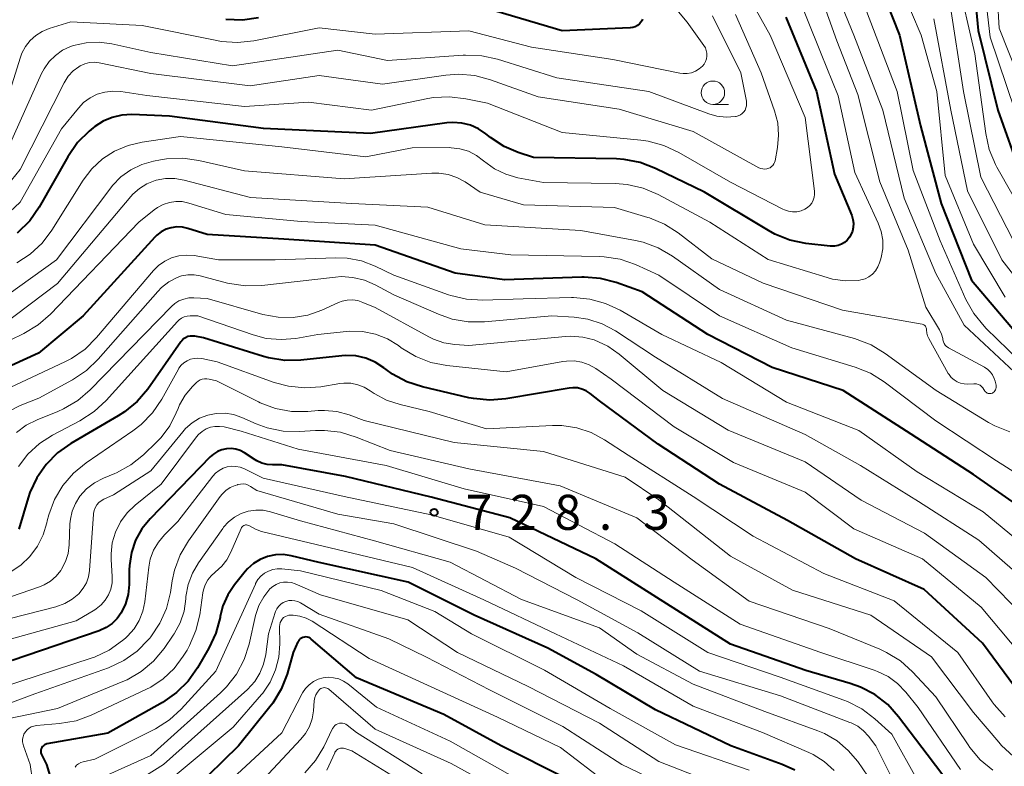
# Model space of a CAD drawing. Units: metres. Extents: x -72000 to -70000, y 19500 to 21000.
# Drawn here: x -71765 to -71660, y 20415 to 20495 of the extents above; entities that cross this region are included whole.
import ezdxf

# ---------------------------------------------------------------- set-up
doc = ezdxf.new("R2010")
doc.units = ezdxf.units.M
for name, color, linetype, lineweight in [('633100_広葉樹林', 7, 'Continuous', 13), ('710100_等高線(計曲線)', 7, 'Continuous', 40), ('710200_等高線(主曲線)', 7, 'Continuous', 13), ('731200_図化機測定による標高点', 7, 'Continuous', 40)]:
    doc.layers.add(name, color=color, linetype=linetype, lineweight=lineweight)
doc.styles.add('Style-WORKING', font='MS Gothic.ttf')

msp = doc.modelspace()

# ---------------------------------------------------------------- linework, layer by layer
at = {"layer": '633100_広葉樹林', "linetype": 'Continuous', "lineweight": 13}
msp.add_line((-71690.87, 20485.61), (-71689.2, 20485.61), dxfattribs=at)
msp.add_circle((-71690.87, 20486.86), 1.25, dxfattribs=at)
at = {"layer": '710100_等高線(計曲線)', "linetype": 'Continuous', "lineweight": 40, "flags": 128}
for points, elevation in [([(-71673.77, 20500.23), (-71670.89, 20493), (-71668.67, 20483.33), (-71666.46, 20475), (-71663.2, 20466.8), (-71659, 20461.86), (-71654.04, 20455.96), (-71649, 20450.79), (-71644.09, 20443.91), (-71640.93, 20438), (-71640.82, 20437.73), (-71640.75, 20437.45), (-71640.74, 20437.15), (-71640.77, 20436.86), (-71640.8, 20436.73), (-71640.89, 20436.51), (-71641.02, 20436.3), (-71641.17, 20436.12), (-71641.36, 20435.97), (-71641.57, 20435.86), (-71641.65, 20435.83), (-71643.31, 20435.22)], 750), ([(-71663, 20498.8), (-71662.49, 20493.51), (-71660.38, 20485), (-71657.91, 20478.09)], 740), ([(-71698.41, 20494.72), (-71698.48, 20494.55), (-71698.57, 20494.41), (-71698.74, 20494.21), (-71698.95, 20494.05), (-71699.18, 20493.92), (-71699.43, 20493.84), (-71699.69, 20493.8), (-71699.73, 20493.79), (-71707, 20493.49), (-71715.9, 20496.1)], 770), ([(-71683.05, 20494.95), (-71679.77, 20487), (-71677.86, 20478.14), (-71676.02, 20473.72), (-71675.89, 20473.31), (-71675.83, 20472.89), (-71675.85, 20472.46), (-71675.94, 20472.05), (-71676.1, 20471.65), (-71676.25, 20471.4), (-71676.49, 20471.1), (-71676.78, 20470.85), (-71677.11, 20470.66), (-71677.47, 20470.52), (-71677.85, 20470.45), (-71678.23, 20470.45), (-71678.32, 20470.45), (-71680.92, 20470.75), (-71682.63, 20471.1), (-71684.25, 20471.74), (-71684.93, 20472.12), (-71691.77, 20476.23), (-71697.03, 20478.77), (-71698.66, 20479.39), (-71700.37, 20479.72), (-71701.19, 20479.77), (-71710.06, 20479.94), (-71711.7, 20480.47), (-71713.2, 20481.11), (-71714.67, 20482.08), (-71715.16, 20482.47), (-71715.95, 20483), (-71716.82, 20483.39), (-71717.75, 20483.61), (-71718.7, 20483.68), (-71719.33, 20483.63), (-71727.51, 20482.49), (-71738.97, 20483.03), (-71749, 20484.35), (-71753.05, 20484.51), (-71754.11, 20484.46), (-71755.15, 20484.22), (-71756.12, 20483.81), (-71757.02, 20483.24), (-71757.2, 20483.09), (-71757.61, 20482.75)], 760), ([(-71739.5, 20494.86), (-71741.22, 20494.62), (-71742.97, 20494.69)], 770), ([(-71757.61, 20482.75), (-71758.85, 20481.52), (-71759.89, 20480.01), (-71762.96, 20474.61), (-71763.95, 20473.17), (-71765.3, 20471.83)], 760), ([(-71656.51, 20441.49), (-71663, 20446.03), (-71669.64, 20450.36), (-71676.93, 20455), (-71684.52, 20457.48), (-71691.41, 20461), (-71698.43, 20465.57), (-71701.21, 20466.55), (-71702.9, 20466.99), (-71704.64, 20467.13), (-71704.89, 20467.12), (-71713.16, 20466.84), (-71718.45, 20467.55), (-71727, 20470.55), (-71736.79, 20471.21), (-71745, 20471.69), (-71747.07, 20472.35), (-71747.64, 20472.47), (-71748.23, 20472.5), (-71748.82, 20472.42), (-71749.38, 20472.25), (-71749.91, 20471.98), (-71750.38, 20471.62), (-71750.6, 20471.4), (-71758.27, 20463), (-71763.05, 20459), (-71768.83, 20456.38)], 750), ([(-71662.02, 20427.98), (-71668.28, 20433.72), (-71675.62, 20437), (-71682.89, 20441.11), (-71690.17, 20445), (-71696.71, 20449.29), (-71703, 20453.92), (-71704, 20454.7), (-71704.42, 20454.97), (-71704.88, 20455.17), (-71705.37, 20455.28), (-71705.87, 20455.31), (-71706.25, 20455.27), (-71713.01, 20454.12), (-71714.75, 20453.98), (-71716.48, 20454.14), (-71716.97, 20454.24), (-71721.96, 20455.41), (-71723.62, 20455.95), (-71725.16, 20456.77), (-71725.82, 20457.25), (-71726.08, 20457.45), (-71727, 20458.04), (-71728, 20458.47), (-71729.06, 20458.71), (-71730.15, 20458.76), (-71730.58, 20458.73), (-71734.95, 20458.26), (-71736.69, 20458.23), (-71738.42, 20458.5), (-71738.97, 20458.65), (-71745.37, 20460.63), (-71746.3, 20460.82), (-71746.56, 20460.84), (-71746.81, 20460.83), (-71747.06, 20460.77), (-71747.3, 20460.66), (-71747.51, 20460.52), (-71747.69, 20460.34), (-71747.79, 20460.22), (-71751.35, 20455.17), (-71752.48, 20453.84), (-71753.82, 20452.72), (-71754.5, 20452.29), (-71759.57, 20449.35), (-71760.99, 20448.34), (-71762.22, 20447.11), (-71763.22, 20445.68), (-71763.95, 20444.09), (-71764.13, 20443.55), (-71765.12, 20440.2)], 740), ([(-71721, 20443.62), (-71730.2, 20445.8), (-71737, 20447.07), (-71738, 20447.06), (-71738.58, 20447.11), (-71739.14, 20447.25), (-71739.67, 20447.49), (-71739.84, 20447.6), (-71741, 20448.35), (-71741.45, 20448.58), (-71741.93, 20448.74), (-71742.43, 20448.81), (-71742.93, 20448.79), (-71743.43, 20448.68), (-71743.89, 20448.49), (-71744.32, 20448.22), (-71744.66, 20447.93), (-71751.09, 20441.28), (-71751.96, 20440.21), (-71752.64, 20438.99), (-71753.09, 20437.68), (-71753.31, 20436.31), (-71753.33, 20435.82), (-71753.34, 20434.26), (-71753.44, 20433.21), (-71753.73, 20432.19), (-71754.18, 20431.24), (-71754.62, 20430.62), (-71755.16, 20430.09), (-71755.79, 20429.66), (-71756.53, 20429.32), (-71765.86, 20426.14)], 730), ([(-71664.49, 20411.51), (-71667.93, 20416.07), (-71671, 20420.13), (-71672.17, 20421.42), (-71673.55, 20422.49), (-71675.09, 20423.3), (-71676.17, 20423.69), (-71680.93, 20425.07), (-71689, 20427.9), (-71695.79, 20432.21), (-71703.4, 20437), (-71712.6, 20441.4), (-71721, 20443.62)], 730), ([(-71708.55, 20427.45), (-71716.4, 20431), (-71723.48, 20434.52), (-71733, 20436.62), (-71736, 20437.33), (-71736.84, 20437.46), (-71737.69, 20437.43), (-71738.52, 20437.26), (-71739.31, 20436.95), (-71740.04, 20436.5), (-71740.67, 20435.93), (-71740.93, 20435.64), (-71742.07, 20434.22), (-71742.79, 20433.15), (-71743.31, 20431.97), (-71743.59, 20430.87), (-71743.61, 20430.75), (-71744.06, 20429.06), (-71744.81, 20427.47), (-71746.03, 20425.36), (-71747.03, 20423.93), (-71748.27, 20422.7), (-71749.78, 20421.66), (-71755.63, 20418.37), (-71762.14, 20417.21), (-71762.27, 20417.17), (-71762.4, 20417.11), (-71762.51, 20417.03), (-71762.61, 20416.93), (-71762.69, 20416.82), (-71762.75, 20416.7), (-71762.78, 20416.56), (-71762.79, 20416.42), (-71762.78, 20416.28), (-71762.75, 20416.15), (-71762.69, 20416.02), (-71762.67, 20416), (-71762.16, 20415), (-71761.81, 20413.84)], 720), ([(-71706.5, 20413.5), (-71713.53, 20417), (-71719.65, 20420.35), (-71729, 20424.27), (-71733.84, 20428.43), (-71733.97, 20428.53), (-71734.11, 20428.6), (-71734.26, 20428.64), (-71734.42, 20428.66), (-71734.58, 20428.64), (-71734.74, 20428.61), (-71734.89, 20428.54), (-71735.02, 20428.45), (-71735.13, 20428.34), (-71735.23, 20428.21), (-71735.27, 20428.12), (-71735.78, 20427), (-71736.44, 20424.69), (-71737.07, 20423.06), (-71737.96, 20421.56), (-71738.27, 20421.17), (-71741.62, 20417), (-71746.51, 20412.23)], 710), ([(-71682.1, 20414.4), (-71683.47, 20415.02), (-71688.94, 20417), (-71697, 20420.85), (-71703.37, 20424.63), (-71708.55, 20427.45)], 720), ([(-71658.6, 20423.36), (-71662.02, 20427.98)], 740)]:
    msp.add_lwpolyline(points, dxfattribs=dict(at, elevation=elevation))
at = {"layer": '710200_等高線(主曲線)', "linetype": 'Continuous', "lineweight": 13, "flags": 128}
for points, elevation in [([(-71662.39, 20503), (-71661.19, 20492.81), (-71658.55, 20485)], 738), ([(-71660.76, 20503), (-71660.24, 20493.76), (-71657, 20485.59), (-71653.22, 20478.78)], 736), ([(-71699, 20500.84), (-71693.61, 20494.39), (-71691.84, 20491.91), (-71691.68, 20491.65), (-71691.58, 20491.37), (-71691.52, 20491.07), (-71691.52, 20490.77), (-71691.57, 20490.47), (-71691.67, 20490.19), (-71691.82, 20489.92), (-71692, 20489.7), (-71692.34, 20489.4), (-71692.73, 20489.17), (-71693.16, 20489), (-71693.61, 20488.91), (-71694.07, 20488.9), (-71694.41, 20488.95), (-71701.58, 20490.42), (-71710.27, 20491.73), (-71717, 20493.48), (-71727, 20493.12), (-71733, 20493.81), (-71739.99, 20492.42), (-71741.73, 20492.23), (-71743.47, 20492.35), (-71743.95, 20492.43), (-71751.94, 20494.06), (-71759.57, 20494.43), (-71761.9, 20493.72), (-71762.65, 20493.41), (-71763.33, 20492.99), (-71763.93, 20492.45), (-71764.42, 20491.81), (-71764.8, 20491.1), (-71764.96, 20490.67), (-71766.77, 20484.85)], 768), ([(-71679.03, 20500.97), (-71675.78, 20493), (-71672.7, 20485), (-71670.42, 20475.58), (-71667, 20467.53), (-71663.99, 20462.01), (-71658.63, 20457)], 754), ([(-71671.69, 20500.31), (-71668.59, 20493)], 748), ([(-71688.41, 20499.59), (-71684.76, 20493), (-71681, 20484.19), (-71680, 20476.32), (-71679.99, 20475.99), (-71680.03, 20475.67), (-71680.13, 20475.35), (-71680.29, 20475.06), (-71680.49, 20474.8), (-71680.74, 20474.57), (-71681.02, 20474.4), (-71681.44, 20474.22), (-71681.89, 20474.13), (-71682.34, 20474.11), (-71682.79, 20474.18), (-71683.22, 20474.32), (-71683.4, 20474.4), (-71689, 20477.28), (-71694.53, 20480.48), (-71696.11, 20481.22), (-71697.79, 20481.68), (-71698.6, 20481.79), (-71707, 20482.59), (-71715, 20485.73), (-71717.31, 20486.22), (-71719.04, 20486.43), (-71720.78, 20486.34), (-71721.39, 20486.23), (-71727.41, 20485), (-71734.14, 20485.86), (-71741, 20485.4), (-71751.45, 20486.55), (-71754.22, 20486.97), (-71755.08, 20487.03), (-71755.93, 20486.93), (-71756.74, 20486.69), (-71757.51, 20486.31), (-71758.2, 20485.81), (-71758.77, 20485.21), (-71760.56, 20483), (-71765, 20475.17), (-71769.47, 20471)], 762), ([(-71679.99, 20499.11), (-71677.61, 20492.39), (-71675.35, 20486.65), (-71673, 20477.34), (-71669.98, 20470.02), (-71668.09, 20463.91), (-71666.63, 20461.5), (-71666.41, 20461.05), (-71666.27, 20460.57), (-71666.25, 20460.42), (-71666.2, 20460.22), (-71666.12, 20460.03), (-71666.01, 20459.86), (-71665.87, 20459.72), (-71665.71, 20459.6), (-71665.65, 20459.56), (-71661.81, 20457.49), (-71661.47, 20457.27), (-71661.18, 20456.99), (-71660.94, 20456.67), (-71660.76, 20456.31), (-71660.66, 20456), (-71660.56, 20455.59), (-71660.55, 20455.46), (-71660.55, 20455.33), (-71660.58, 20455.2), (-71660.62, 20455.08), (-71660.69, 20454.97), (-71660.78, 20454.87), (-71660.88, 20454.79), (-71660.97, 20454.74), (-71661.08, 20454.7), (-71661.19, 20454.68), (-71661.3, 20454.68), (-71661.41, 20454.7), (-71661.51, 20454.74), (-71661.61, 20454.79), (-71661.7, 20454.87), (-71661.77, 20454.95), (-71661.81, 20455.01), (-71661.87, 20455.13), (-71661.98, 20455.3), (-71662.12, 20455.45), (-71662.29, 20455.57), (-71662.47, 20455.66), (-71662.67, 20455.71), (-71662.87, 20455.74), (-71662.96, 20455.73), (-71663.61, 20455.7)], 756), ([(-71664.75, 20499.25), (-71662.86, 20491), (-71661.68, 20482.48), (-71661.3, 20480.78), (-71660.62, 20479.17), (-71660.48, 20478.91), (-71657.13, 20473)], 742), ([(-71682.29, 20498.51), (-71679.28, 20491), (-71677.46, 20486.54), (-71675.69, 20478.31), (-71673.17, 20472.9), (-71672.85, 20472.02), (-71672.69, 20471.09), (-71672.69, 20470.15), (-71672.86, 20469.23), (-71672.92, 20469), (-71673.03, 20468.65), (-71673.22, 20468.22), (-71673.47, 20467.82), (-71673.79, 20467.47), (-71674.17, 20467.18), (-71674.59, 20466.97), (-71675.04, 20466.83), (-71675.28, 20466.78), (-71676.68, 20466.73), (-71678.06, 20466.92), (-71678.66, 20467.08), (-71684.97, 20469.03), (-71691.19, 20473), (-71696.74, 20475.96), (-71698.34, 20476.65), (-71700.04, 20477.05), (-71701.32, 20477.15), (-71709, 20477.24), (-71711.75, 20477.77), (-71713.03, 20478.14), (-71714.23, 20478.72), (-71715.4, 20479.59)], 758), ([(-71665.53, 20496.47), (-71664.07, 20487), (-71662.19, 20477.81), (-71658.7, 20471)], 744), ([(-71690.93, 20495.07), (-71687.88, 20489), (-71687.28, 20485.95), (-71687.26, 20485.71), (-71687.27, 20485.46), (-71687.33, 20485.23), (-71687.43, 20485), (-71687.57, 20484.8), (-71687.74, 20484.63), (-71687.93, 20484.48), (-71688.15, 20484.38), (-71688.39, 20484.31), (-71688.46, 20484.3), (-71689.46, 20484.24), (-71690.46, 20484.36), (-71691.29, 20484.6), (-71697.73, 20487), (-71707.56, 20488.44), (-71713.91, 20490.43), (-71715.61, 20490.81), (-71717.35, 20490.88), (-71717.59, 20490.87), (-71725.69, 20490.31), (-71731, 20491.4), (-71742.27, 20489.73), (-71751, 20491.14), (-71755.18, 20492.07), (-71756.55, 20492.25), (-71757.93, 20492.19), (-71759.28, 20491.89), (-71759.6, 20491.79), (-71760.46, 20491.39), (-71761.23, 20490.85), (-71761.9, 20490.18), (-71762.44, 20489.4), (-71762.7, 20488.9), (-71766.19, 20481.1)], 766), ([(-71688.45, 20495.21), (-71685.71, 20489), (-71684.27, 20484.92), (-71683.94, 20483.63), (-71683.84, 20482.31), (-71683.96, 20481), (-71684.22, 20479.59)], 764), ([(-71674.42, 20495.58), (-71671.15, 20487), (-71669.45, 20478.55), (-71666.57, 20471), (-71663.79, 20464.76), (-71662.95, 20463.23), (-71661.85, 20461.88), (-71661.63, 20461.66), (-71656.93, 20457.07), (-71651.66, 20451), (-71649.58, 20448.42), (-71647, 20442.83), (-71646.77, 20442.19), (-71646.66, 20441.52), (-71646.66, 20440.84), (-71646.76, 20440.24), (-71646.82, 20440.08), (-71646.9, 20439.92), (-71647.01, 20439.79), (-71647.14, 20439.68), (-71647.29, 20439.59)], 752), ([(-71667.24, 20494.76), (-71665.42, 20485), (-71663.62, 20476.38), (-71659.94, 20469), (-71655.16, 20462.84)], 746), ([(-71668.59, 20493), (-71666.9, 20487), (-71666.01, 20477.99), (-71663, 20470.67), (-71659.6, 20465)], 748), ([(-71684.22, 20479.59), (-71684.27, 20479.41), (-71684.36, 20479.24), (-71684.47, 20479.08), (-71684.6, 20478.95), (-71684.76, 20478.84), (-71684.89, 20478.78), (-71685.1, 20478.71), (-71685.32, 20478.69), (-71685.54, 20478.7), (-71685.75, 20478.75), (-71685.97, 20478.84), (-71693, 20482.71), (-71700.89, 20485.11), (-71709.58, 20486.42), (-71714.66, 20488.24), (-71716.35, 20488.69), (-71718.08, 20488.83), (-71719.46, 20488.73), (-71726.24, 20487.76), (-71733, 20488.71), (-71740.39, 20487.61), (-71751, 20488.92), (-71756.53, 20490.05), (-71757.05, 20490.11), (-71757.57, 20490.08), (-71758.08, 20489.95), (-71758.56, 20489.74), (-71758.73, 20489.64), (-71759.34, 20489.18), (-71759.85, 20488.62), (-71760.29, 20487.93), (-71765, 20478.63), (-71767.81, 20475.21)], 764), ([(-71715.4, 20479.59), (-71716.17, 20480.16), (-71717.02, 20480.59), (-71717.94, 20480.87), (-71718.88, 20480.98), (-71719.1, 20480.99), (-71723.04, 20480.96), (-71727.99, 20480.01), (-71737, 20481.08), (-71747.84, 20482.16), (-71751.94, 20481.58), (-71753.45, 20481.23), (-71754.89, 20480.62), (-71756.19, 20479.77), (-71757.33, 20478.71), (-71758.24, 20477.49), (-71761.59, 20472.17), (-71762.64, 20470.78), (-71763.92, 20469.59), (-71765.34, 20468.67)], 758), ([(-71663.61, 20455.7), (-71664, 20455.71), (-71664.38, 20455.79), (-71664.74, 20455.94), (-71665.07, 20456.14), (-71665.36, 20456.4), (-71665.6, 20456.71), (-71665.68, 20456.83), (-71667.78, 20460.56), (-71667.91, 20460.85), (-71667.98, 20461.16), (-71668.01, 20461.5), (-71668.01, 20461.6), (-71668.04, 20461.7), (-71668.08, 20461.8), (-71668.13, 20461.88), (-71668.2, 20461.95), (-71668.29, 20462.02), (-71668.38, 20462.06), (-71668.49, 20462.09), (-71677, 20463.59), (-71685.5, 20466.5), (-71691, 20469.1), (-71694.57, 20471.86), (-71696.04, 20472.8), (-71697.64, 20473.48), (-71697.83, 20473.53), (-71701.4, 20474.6), (-71711.13, 20474.87), (-71715.77, 20476.23), (-71717.39, 20477.31), (-71718.26, 20477.79), (-71719.21, 20478.11), (-71720.19, 20478.26), (-71720.94, 20478.26), (-71730.34, 20477.66), (-71741, 20478.51), (-71745.86, 20479.62), (-71747.58, 20479.86), (-71749.32, 20479.8), (-71749.98, 20479.69), (-71750.74, 20479.55), (-71751.99, 20479.19), (-71753.17, 20478.62), (-71754.22, 20477.85), (-71755.13, 20476.92), (-71755.3, 20476.7), (-71761.09, 20469), (-71769, 20463.35)], 756), ([(-71748.43, 20477.68), (-71749.45, 20477.67), (-71750.44, 20477.49), (-71750.55, 20477.46), (-71751.43, 20477.12), (-71752.23, 20476.62), (-71752.93, 20476), (-71753.15, 20475.76), (-71761, 20466.45), (-71767, 20461.94)], 754), ([(-71659.09, 20450.58), (-71660.71, 20451.22), (-71661.37, 20451.59), (-71666.99, 20455), (-71672.44, 20458.98), (-71673.93, 20459.89), (-71675.71, 20460.56), (-71683, 20462.54), (-71690.18, 20465.82), (-71695.2, 20469.38), (-71696.71, 20470.26), (-71698.34, 20470.87), (-71699.16, 20471.05), (-71705, 20472.14), (-71715.27, 20472.73), (-71721.38, 20474.62), (-71729.5, 20475), (-71740.34, 20475.66), (-71747.43, 20477.51), (-71748.43, 20477.68)], 754), ([(-71653.43, 20443), (-71660.52, 20447.48), (-71667, 20451.78), (-71672.54, 20455.94), (-71674.02, 20456.86), (-71675.65, 20457.51), (-71682.44, 20459.56), (-71690.16, 20463), (-71696.64, 20467.36), (-71699.14, 20468.48), (-71700.79, 20469.05), (-71702.51, 20469.32), (-71703.03, 20469.34), (-71712.49, 20469.51), (-71717.84, 20470.16), (-71727, 20472.68), (-71734.93, 20473.07), (-71743, 20473.85), (-71746.96, 20475.06), (-71747.65, 20475.21), (-71748.34, 20475.23), (-71749.03, 20475.13), (-71749.7, 20474.92), (-71750.31, 20474.59), (-71750.65, 20474.34), (-71752.31, 20473), (-71761.76, 20463.18), (-71763.07, 20462.04), (-71764.61, 20461.12), (-71770.5, 20458.27)], 752), ([(-71655.84, 20437), (-71661.95, 20442.05), (-71669, 20446.32), (-71675.25, 20450.75), (-71683, 20453.77), (-71689.98, 20458.02), (-71696.32, 20461), (-71700.79, 20463.59), (-71702.36, 20464.33), (-71704.05, 20464.79), (-71705.78, 20464.94), (-71706.01, 20464.94), (-71711.17, 20464.83), (-71715.48, 20464.69), (-71717.22, 20464.79), (-71718.92, 20465.18), (-71719.16, 20465.26), (-71725, 20467.34), (-71727, 20468.31), (-71728.46, 20468.87), (-71730, 20469.17), (-71731.22, 20469.21), (-71737.71, 20469), (-71743.77, 20469), (-71746.39, 20469.44), (-71747.2, 20469.5), (-71748.01, 20469.43), (-71748.79, 20469.21), (-71749.52, 20468.86), (-71750.18, 20468.39), (-71750.71, 20467.86), (-71756.81, 20460.67), (-71758.05, 20459.45), (-71759.49, 20458.45), (-71760.22, 20458.08), (-71769, 20453.99)], 748), ([(-71705.71, 20462.84), (-71708.1, 20463), (-71715.32, 20462.35), (-71717.06, 20462.35), (-71718.78, 20462.65), (-71720.23, 20463.16), (-71725, 20465.25), (-71727, 20466.33), (-71728.16, 20466.82), (-71729.39, 20467.11), (-71730.65, 20467.19), (-71731.26, 20467.14), (-71739.13, 20466.24), (-71740.87, 20466.19), (-71742.59, 20466.44), (-71742.82, 20466.5), (-71745.73, 20467.27), (-71746.39, 20467.38), (-71747.06, 20467.38), (-71747.72, 20467.26), (-71748.21, 20467.1), (-71749.09, 20466.63), (-71749.87, 20466.02), (-71750.28, 20465.6), (-71756.64, 20458.35), (-71757.9, 20457.15), (-71759.4, 20456.15), (-71763, 20454.21), (-71765, 20453.4), (-71766.18, 20452.81)], 746), ([(-71656.39, 20429.61), (-71661.65, 20435), (-71668.24, 20439.76), (-71675, 20443.27), (-71681, 20447.39), (-71689.23, 20450.77), (-71696.23, 20455), (-71700.89, 20458.9), (-71702.11, 20459.75), (-71703.58, 20460.42), (-71704.8, 20460.73), (-71706.06, 20460.82), (-71706.63, 20460.79), (-71717, 20459.83), (-71718.48, 20459.94), (-71719.65, 20460.12), (-71720.76, 20460.5), (-71721.27, 20460.75), (-71727, 20463.89), (-71728.32, 20464.44), (-71728.86, 20464.62), (-71729.42, 20464.7), (-71729.99, 20464.68), (-71730.55, 20464.56), (-71730.94, 20464.41), (-71732.71, 20463.61), (-71734.22, 20463.08), (-71735.8, 20462.82), (-71737.4, 20462.84), (-71739.02, 20463.15), (-71745, 20464.86), (-71746.41, 20464.93), (-71746.96, 20464.91), (-71747.49, 20464.79), (-71748, 20464.59), (-71748.46, 20464.3), (-71748.81, 20463.99), (-71757.52, 20455.07), (-71758.84, 20453.93), (-71760.34, 20453.04), (-71760.96, 20452.77), (-71763.18, 20451.89), (-71764.34, 20451.3), (-71765.39, 20450.51)], 744), ([(-71719.33, 20457.68), (-71721.04, 20458.01), (-71722.67, 20458.64), (-71724.22, 20459.58), (-71724.52, 20459.81), (-71725.7, 20460.53), (-71726.99, 20461.04), (-71728.35, 20461.31), (-71729.73, 20461.35), (-71730.07, 20461.32), (-71733.15, 20461), (-71735.48, 20460.59), (-71737.08, 20460.45), (-71738.67, 20460.59), (-71740.07, 20460.95), (-71746, 20463), (-71746.81, 20463), (-71747.13, 20462.97), (-71747.44, 20462.89), (-71747.73, 20462.76), (-71747.99, 20462.57), (-71748.17, 20462.39), (-71755.79, 20453.93), (-71757.06, 20452.75), (-71758.6, 20451.76), (-71761.54, 20450.23), (-71762.94, 20449.33), (-71764.17, 20448.21), (-71765.18, 20446.89)], 742), ([(-71656.31, 20433.69), (-71662.41, 20439), (-71668.87, 20443.13), (-71675.09, 20447), (-71681, 20450.3), (-71689.84, 20454.16), (-71697, 20458.59), (-71701.31, 20461.38), (-71702.73, 20462.13), (-71704.27, 20462.63), (-71705.71, 20462.84)], 746), ([(-71659.61, 20420.13), (-71660.77, 20421.43), (-71660.99, 20421.73), (-71664.65, 20427), (-71671.47, 20432.53), (-71679, 20435.45), (-71686.57, 20439.43), (-71693, 20443.66), (-71699.92, 20448.08), (-71702.46, 20449.75), (-71703.89, 20450.52), (-71705.44, 20451.03), (-71707.05, 20451.27), (-71708.04, 20451.27), (-71715.08, 20450.92), (-71721.22, 20452.78), (-71724.33, 20453.5), (-71725.78, 20453.97), (-71727.13, 20454.69), (-71727.55, 20454.97), (-71728.19, 20455.36), (-71728.88, 20455.63), (-71729.62, 20455.78), (-71730.37, 20455.8), (-71730.78, 20455.75), (-71732.81, 20455.42), (-71734.55, 20455.29), (-71736.28, 20455.46), (-71737.82, 20455.88), (-71743.91, 20458.09), (-71745.57, 20458.43), (-71745.97, 20458.48), (-71746.37, 20458.45), (-71746.76, 20458.36), (-71747.13, 20458.2), (-71747.47, 20457.98), (-71747.76, 20457.71), (-71748, 20457.39), (-71748.05, 20457.3), (-71749.85, 20454.07), (-71750.83, 20452.63), (-71752.05, 20451.38), (-71752.94, 20450.69), (-71757.94, 20447.27)], 738), ([(-71657, 20425.66), (-71662.16, 20431.84), (-71668.44, 20437), (-71675.79, 20440.21), (-71681, 20444.14), (-71688.67, 20447.33), (-71695, 20451.13), (-71701.77, 20456.23), (-71703.38, 20457.35), (-71704.1, 20457.75), (-71704.89, 20458.03), (-71705.7, 20458.17), (-71706.53, 20458.16), (-71706.93, 20458.11), (-71713, 20457), (-71719.33, 20457.68)], 742), ([(-71732.44, 20452.89), (-71733.1, 20452.86), (-71734.22, 20452.77), (-71735.97, 20452.78), (-71737.68, 20453.1), (-71739.31, 20453.7), (-71739.49, 20453.79), (-71743.97, 20456.03), (-71744.77, 20456.23), (-71745.02, 20456.27), (-71745.27, 20456.27), (-71745.51, 20456.23), (-71745.75, 20456.14), (-71745.96, 20456.01), (-71746.14, 20455.86), (-71746.57, 20455.43), (-71747.34, 20454.52), (-71747.94, 20453.48), (-71748.1, 20453.1), (-71748.29, 20452.62), (-71748.98, 20451.24), (-71749.9, 20450), (-71750.4, 20449.48), (-71751.8, 20448.14), (-71753.16, 20447.05), (-71754.69, 20446.21), (-71754.88, 20446.13), (-71756.08, 20445.63), (-71757.03, 20445.13), (-71757.89, 20444.48), (-71758.6, 20443.7), (-71759.08, 20442.94), (-71759.43, 20442.12), (-71759.62, 20441.24), (-71759.67, 20440.75), (-71759.75, 20438.51), (-71759.87, 20437.59), (-71760.14, 20436.71), (-71760.56, 20435.89), (-71760.65, 20435.75), (-71761.15, 20435.14), (-71761.74, 20434.63), (-71762.42, 20434.22), (-71762.92, 20434.01), (-71773, 20430.55)], 736), ([(-71660.91, 20414.41), (-71662.26, 20415.52), (-71663.39, 20416.84), (-71663.57, 20417.11), (-71667, 20422.26), (-71669.51, 20424.93), (-71670.8, 20426.09), (-71672.29, 20427.01), (-71673.02, 20427.34), (-71678.44, 20429.56), (-71687, 20432.49), (-71693.1, 20436.9), (-71699, 20441.39), (-71707.2, 20444.8), (-71717, 20446.63), (-71725.42, 20448.58), (-71729.04, 20450.03), (-71730.71, 20450.54), (-71732.44, 20450.75), (-71733.38, 20450.73), (-71735.09, 20450.63), (-71736.84, 20450.67), (-71738.55, 20451.02), (-71739.74, 20451.46), (-71741.26, 20452.13), (-71742.15, 20452.43), (-71743.07, 20452.58), (-71744.01, 20452.56), (-71744.92, 20452.37), (-71745.8, 20452.04), (-71746.6, 20451.55), (-71747.3, 20450.94), (-71747.58, 20450.61), (-71751, 20446.43), (-71755, 20443.85), (-71756.04, 20443.39), (-71756.33, 20443.23), (-71756.59, 20443.02), (-71756.8, 20442.77), (-71756.97, 20442.48), (-71757.09, 20442.17), (-71757.15, 20441.85), (-71757.16, 20441.78), (-71757.58, 20435.77), (-71757.69, 20435.1), (-71757.91, 20434.46), (-71758.24, 20433.86)], 734), ([(-71654.89, 20413.78), (-71657.22, 20414.97), (-71658.7, 20415.89), (-71659.99, 20417.06), (-71660.29, 20417.4), (-71663, 20420.58), (-71667.48, 20426.52), (-71673.98, 20431), (-71682.35, 20433.65), (-71689, 20437.31), (-71696.67, 20443.33), (-71700.26, 20445.74), (-71709, 20448.49), (-71718.56, 20449.44), (-71728.19, 20451.81), (-71729.79, 20452.41), (-71731.1, 20452.76), (-71732.44, 20452.89)], 736), ([(-71671.11, 20423.67), (-71672.13, 20424.42), (-71673.26, 20424.97), (-71673.6, 20425.1), (-71679.33, 20427), (-71687.96, 20430.04), (-71695, 20434.53), (-71701.37, 20438.63), (-71709, 20442.59), (-71717.5, 20444.5), (-71725.83, 20447), (-71735.25, 20448.75), (-71741.34, 20450.66), (-71743.17, 20451.11), (-71743.66, 20451.18), (-71744.16, 20451.17), (-71744.64, 20451.08), (-71745.1, 20450.9), (-71745.53, 20450.64), (-71745.9, 20450.31), (-71746.13, 20450.05), (-71749.89, 20445), (-71752.69, 20442.76), (-71753.56, 20441.93), (-71754.27, 20440.96), (-71754.8, 20439.88), (-71755.14, 20438.72), (-71755.27, 20437.53), (-71755.26, 20436.95), (-71755.14, 20435.11), (-71755.16, 20434.44), (-71755.29, 20433.78), (-71755.54, 20433.15), (-71755.89, 20432.58), (-71756.33, 20432.08), (-71756.86, 20431.66), (-71757, 20431.57), (-71759, 20430.37), (-71770.94, 20427.06)], 732), ([(-71668.91, 20413.2), (-71671.73, 20418.27), (-71673.53, 20419.91), (-71674.92, 20420.96), (-71676.47, 20421.75), (-71676.86, 20421.9), (-71683.66, 20424.34), (-71691.41, 20427), (-71698.54, 20431.46), (-71705.55, 20435), (-71712.67, 20439.33), (-71721, 20441.71), (-71730.33, 20443.67), (-71739, 20445.62), (-71741, 20446.62), (-71741.44, 20446.8), (-71741.9, 20446.89), (-71742.38, 20446.91), (-71742.84, 20446.84), (-71743.29, 20446.69), (-71743.71, 20446.47), (-71744.08, 20446.17), (-71744.37, 20445.86), (-71748.12, 20441), (-71749.56, 20439.57), (-71750.21, 20438.79), (-71750.72, 20437.92), (-71751.07, 20436.97), (-71751.23, 20436.11), (-71751.66, 20432.42), (-71751.87, 20431.4), (-71752.26, 20430.42), (-71752.8, 20429.53), (-71753.5, 20428.75), (-71753.74, 20428.53), (-71754.05, 20428.27), (-71755.47, 20427.26), (-71757.05, 20426.51), (-71757.4, 20426.39), (-71767, 20423.24)], 728), ([(-71757.94, 20447.27), (-71759.29, 20446.16), (-71760.43, 20444.84), (-71761.32, 20443.34), (-71761.93, 20441.71), (-71762.09, 20441.07), (-71762.13, 20440.86), (-71762.52, 20439.57), (-71763.14, 20438.36), (-71763.95, 20437.27), (-71764.94, 20436.35), (-71766.07, 20435.6)], 738), ([(-71671.22, 20412.6), (-71673.42, 20417), (-71674.21, 20418.03), (-71674.75, 20418.62), (-71675.38, 20419.1), (-71676.09, 20419.47), (-71676.21, 20419.52), (-71683.64, 20422.36), (-71692.3, 20425), (-71698.92, 20429.08), (-71705.39, 20432.61), (-71711.98, 20436.02), (-71716.18, 20437.82), (-71725, 20440.75), (-71731, 20441.79), (-71739.68, 20444.32), (-71740.34, 20444.75), (-71740.59, 20444.89), (-71740.86, 20444.98), (-71741.14, 20445.02), (-71741.42, 20445.01), (-71741.7, 20444.96), (-71741.75, 20444.94), (-71742, 20444.86), (-71742.52, 20444.63), (-71742.99, 20444.32), (-71743.39, 20443.94), (-71743.61, 20443.67), (-71746.99, 20438.93), (-71747.87, 20437.43), (-71748.48, 20435.79), (-71748.72, 20434.66), (-71748.92, 20433.41), (-71749.33, 20431.71), (-71750.04, 20430.12), (-71751.01, 20428.67), (-71751.13, 20428.52), (-71751.25, 20428.37), (-71752.48, 20427.14), (-71753.91, 20426.14), (-71755.56, 20425.37), (-71763.44, 20422.56), (-71770.23, 20420.03)], 726), ([(-71719, 20436.67), (-71727.07, 20438.93), (-71735, 20441.06), (-71738.2, 20442.03), (-71738.98, 20442.2), (-71739.79, 20442.22), (-71740.59, 20442.11), (-71741.36, 20441.86), (-71742.07, 20441.48), (-71742.7, 20440.98), (-71743.24, 20440.38), (-71743.32, 20440.27), (-71745.91, 20436.6), (-71746.57, 20435.47), (-71747.02, 20434.25), (-71747.25, 20432.97), (-71747.27, 20432.73), (-71747.46, 20431.42), (-71747.88, 20430.17), (-71748.51, 20429), (-71748.61, 20428.86), (-71749.6, 20427.42), (-71750.72, 20426.08), (-71752.05, 20424.96), (-71753.55, 20424.08), (-71754.01, 20423.88), (-71761, 20421), (-71766.35, 20419.91)], 724), ([(-71677.89, 20414.38), (-71678.95, 20415.34), (-71680.16, 20416.09), (-71680.6, 20416.3), (-71685.55, 20418.45), (-71693, 20421.27), (-71700.44, 20425.56), (-71707.71, 20429), (-71715.37, 20432.63), (-71723, 20436.1), (-71731.82, 20438.18), (-71739.18, 20439.95), (-71739.83, 20440.17), (-71740.47, 20440.53), (-71740.56, 20440.58), (-71740.66, 20440.61), (-71740.76, 20440.63), (-71740.87, 20440.63), (-71740.97, 20440.61), (-71741.07, 20440.57), (-71741.16, 20440.52), (-71741.23, 20440.45), (-71741.3, 20440.37), (-71741.35, 20440.27), (-71742.45, 20437.71), (-71742.88, 20436.91), (-71743.43, 20436.21), (-71744.12, 20435.6)], 722), ([(-71720.62, 20431.38), (-71726.38, 20433.62), (-71735, 20435.74), (-71737, 20435.94), (-71737.49, 20435.95), (-71737.97, 20435.87), (-71738.43, 20435.7), (-71738.86, 20435.47), (-71739.23, 20435.16), (-71739.55, 20434.79), (-71739.8, 20434.37), (-71739.83, 20434.31), (-71744.04, 20425), (-71747.75, 20420.95), (-71749.03, 20419.78), (-71750.5, 20418.84), (-71750.66, 20418.76), (-71757, 20415.6), (-71758.26, 20415.3), (-71758.51, 20415.22), (-71758.74, 20415.09), (-71758.95, 20414.93), (-71759.12, 20414.73)], 718), ([(-71673.76, 20413), (-71675.38, 20415.33), (-71676.38, 20416.53), (-71677.58, 20417.54), (-71678.93, 20418.32), (-71679.66, 20418.63), (-71685.3, 20420.7), (-71693, 20423.61), (-71699, 20426.8), (-71703, 20429.63), (-71711.34, 20432.66), (-71719, 20436.67)], 724), ([(-71744.12, 20435.6), (-71744.55, 20435.21), (-71744.92, 20434.75), (-71745.2, 20434.23), (-71745.38, 20433.68), (-71745.44, 20433.39), (-71745.78, 20431.03), (-71746.18, 20429.33), (-71746.87, 20427.73), (-71747.14, 20427.25), (-71747.54, 20426.61), (-71748.5, 20425.3), (-71749.68, 20424.18), (-71751.03, 20423.28), (-71751.54, 20423.03), (-71757.38, 20420.29), (-71759.02, 20419.7), (-71760.78, 20419.39), (-71763.25, 20419.18), (-71763.53, 20419.13), (-71763.8, 20419.03), (-71764.04, 20418.89), (-71764.26, 20418.71), (-71764.44, 20418.5), (-71764.59, 20418.25), (-71764.69, 20417.99), (-71764.74, 20417.71), (-71764.74, 20417.43), (-71764.69, 20417.15), (-71764.64, 20417), (-71763.91, 20415), (-71763.18, 20409.87)], 722), ([(-71758.24, 20433.86), (-71758.72, 20433.28)], 734), ([(-71689, 20412.36), (-71696.66, 20415.34), (-71703, 20419.42), (-71710.64, 20423.36), (-71718.19, 20427), (-71723.5, 20430.5), (-71732.85, 20433.15), (-71735.58, 20434.33), (-71735.97, 20434.47), (-71736.39, 20434.53), (-71736.81, 20434.52), (-71737.22, 20434.43), (-71737.61, 20434.28), (-71737.96, 20434.06), (-71738.27, 20433.79), (-71738.93, 20432.96), (-71739.44, 20432.03), (-71739.8, 20430.94), (-71740.49, 20427.89), (-71741.03, 20426.23), (-71741.84, 20424.69), (-71742.91, 20423.31), (-71743.55, 20422.68), (-71751, 20415.97), (-71756.31, 20413.59)], 716), ([(-71759.43, 20432.69), (-71760.23, 20432.22)], 734), ([(-71758.72, 20433.28), (-71759.43, 20432.69)], 734), ([(-71692.75, 20411.25), (-71700.6, 20415), (-71706.93, 20419.07), (-71714.77, 20423), (-71721.52, 20426.48), (-71725.56, 20428.44), (-71733, 20431.1), (-71735, 20432.3), (-71735.29, 20432.44), (-71735.6, 20432.53), (-71735.92, 20432.56), (-71736.24, 20432.54), (-71736.55, 20432.46), (-71736.84, 20432.33), (-71737.11, 20432.15), (-71737.34, 20431.93), (-71737.53, 20431.67), (-71737.67, 20431.38), (-71737.71, 20431.28), (-71738.43, 20429), (-71738.71, 20426.77), (-71738.94, 20425.74), (-71739.34, 20424.77), (-71739.9, 20423.88), (-71740.68, 20423.03), (-71749.65, 20415), (-71753.1, 20412.84)], 714), ([(-71761.17, 20431.89), (-71771, 20429.4)], 734), ([(-71760.23, 20432.22), (-71761.17, 20431.89)], 734), ([(-71702.15, 20413), (-71707.17, 20416.83), (-71713.92, 20420.08), (-71721, 20423.34), (-71727.64, 20426.36), (-71733.75, 20430.33), (-71734.39, 20430.67), (-71735.08, 20430.89), (-71735.8, 20430.99), (-71736.02, 20431), (-71736.23, 20430.98), (-71736.43, 20430.93), (-71736.62, 20430.84), (-71736.8, 20430.72), (-71736.95, 20430.57), (-71737.07, 20430.39), (-71737.16, 20430.2), (-71737.21, 20430), (-71737.23, 20429.77), (-71737.21, 20427.92), (-71737.31, 20426.5), (-71737.66, 20425.13), (-71738.24, 20423.83), (-71739.04, 20422.66), (-71739.18, 20422.5), (-71742.19, 20419), (-71750.96, 20411.69)], 712), ([(-71687, 20414.41), (-71694.88, 20417.12), (-71701.86, 20421), (-71708.88, 20425.12), (-71716.71, 20429), (-71720.62, 20431.38)], 718), ([(-71712.27, 20413.73), (-71719, 20417.53), (-71726.85, 20421.15), (-71729.93, 20423.63), (-71730.39, 20423.94), (-71730.91, 20424.17), (-71731.45, 20424.3), (-71732.02, 20424.34), (-71732.58, 20424.28), (-71733.12, 20424.13), (-71733.62, 20423.88), (-71734.08, 20423.55), (-71734.47, 20423.14), (-71734.78, 20422.67), (-71734.82, 20422.6), (-71737, 20418.41), (-71745.11, 20410.89)], 708), ([(-71711.35, 20411), (-71718.89, 20415.11), (-71727, 20418.8), (-71731.96, 20423.06), (-71732.07, 20423.13), (-71732.18, 20423.19), (-71732.31, 20423.22), (-71732.44, 20423.24), (-71732.57, 20423.23), (-71732.7, 20423.19), (-71732.82, 20423.14), (-71732.93, 20423.07), (-71732.98, 20423.02), (-71733.19, 20422.76), (-71733.36, 20422.48), (-71733.47, 20422.17), (-71733.53, 20421.82), (-71733.61, 20420.76), (-71733.75, 20419.9), (-71734.03, 20419.08), (-71734.46, 20418.33), (-71734.95, 20417.72), (-71739.39, 20413)], 706), ([(-71664.38, 20414.49), (-71668.9, 20421.1), (-71670.24, 20422.76), (-71671.11, 20423.67)], 732), ([(-71721.98, 20414.02), (-71729, 20418.43), (-71730, 20419.23), (-71730.15, 20419.33), (-71730.31, 20419.4), (-71730.49, 20419.44), (-71730.66, 20419.45), (-71730.84, 20419.43), (-71731.01, 20419.38), (-71731.17, 20419.3), (-71731.31, 20419.19), (-71731.44, 20419.06), (-71731.54, 20418.92), (-71731.56, 20418.87), (-71732.51, 20416.92), (-71733.4, 20415.43), (-71734.54, 20414.11)], 704), ([(-71730.26, 20416.74), (-71730.41, 20416.77), (-71730.57, 20416.78), (-71730.72, 20416.76), (-71730.87, 20416.72), (-71731, 20416.65), (-71731.13, 20416.56), (-71731.23, 20416.44), (-71731.32, 20416.32), (-71731.34, 20416.26), (-71732.18, 20414.4)], 702), ([(-71723, 20412.47), (-71729.51, 20416.49), (-71730.26, 20416.74)], 702)]:
    msp.add_lwpolyline(points, dxfattribs=dict(at, elevation=elevation))
at = {"layer": '731200_図化機測定による標高点', "linetype": 'Continuous', "lineweight": 40}
msp.add_circle((-71720.7, 20441.98, 728.27), 0.375, dxfattribs=at)

# ---------------------------------------------------------------- texts
at = {"layer": '731200_図化機測定による標高点', "linetype": 'Continuous', "lineweight": 40, "style": 'Style-WORKING'}
for s, p in [('7', (-71717.32, 20440.11, -10)), ('2', (-71712.57, 20440.11, -10)), ('8', (-71707.82, 20440.11, -10)), ('3', (-71698.32, 20440.11, -10)), ('.', (-71703.07, 20440.11, -10))]:
    msp.add_text(s, height=3.75, dxfattribs=at).set_placement(p)

doc.saveas('drawing.dxf')
